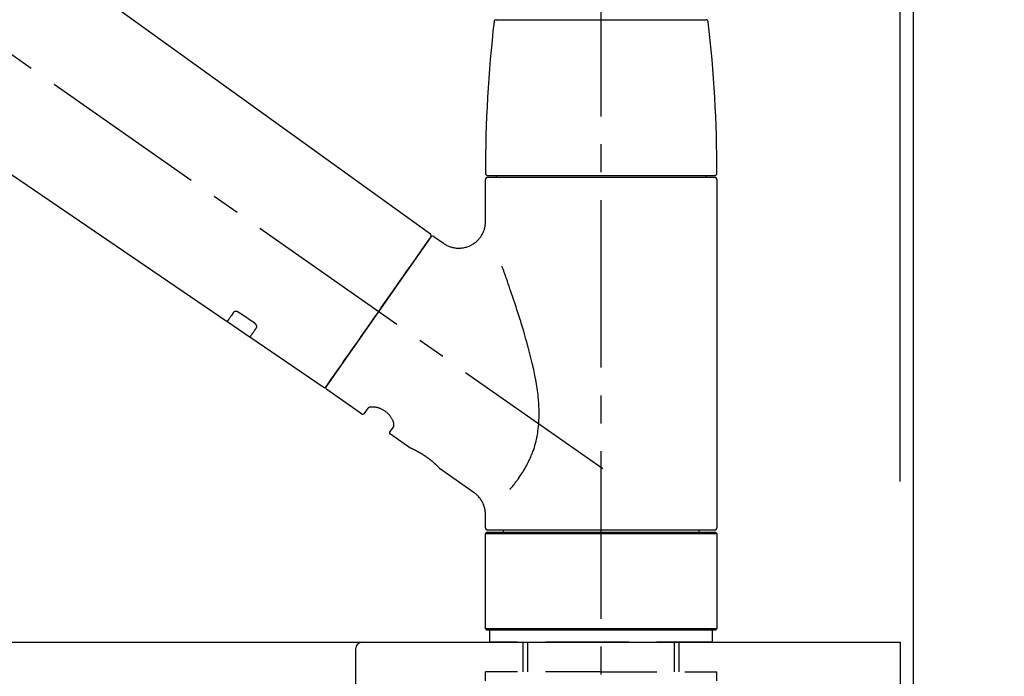
# Model space of a CAD drawing. Extents: x 55896 to 82369, y -22065 to -13195.
# Drawn here: x 62660 to 62881, y -19125 to -18978 of the extents above; entities that cross this region are included whole.
import ezdxf

# ---------------------------------------------------------------- set-up
doc = ezdxf.new("R2010")
doc.units = 0
doc.header["$LTSCALE"] = 50
doc.header["$MEASUREMENT"] = 0
doc.linetypes.add('CENTER2', pattern=[1.125, 0.75, -0.125, 0.125, -0.125])
doc.linetypes.add('DASHED', pattern=[0.75, 0.5, -0.25])
doc.layers.get('0').update_dxf_attribs({"linetype": 'CONTINUOUS'})
doc.layers.get('DEFPOINTS').update_dxf_attribs({"color": 146, "linetype": 'CONTINUOUS'})
for name, color, linetype in [('111-壁仕上', 3, 'CONTINUOUS'), ('126-甲板', 2, 'CONTINUOUS'), ('150-機器', 8, 'CONTINUOUS'), ('166-寸法B', 11, 'CONTINUOUS')]:
    doc.layers.add(name, color=color, linetype=linetype)
doc.styles.add('KH001', font='txt')
doc.dimstyles.new('KH1xx030', dxfattribs={"dimscale": 30, "dimtxt": 2, "dimasz": 0.6, "dimexe": 0.3, "dimexo": 1.2, "dimgap": 0.5, "dimtad": 3, "dimdec": 1, "dimdsep": 46, "dimlunit": 6, "dimtxsty": 'KH001', "dimblk": 'DOT', "dimcen": 1, "dimdle": 1, "dimclrd": 256, "dimclre": 256, "dimclrt": 256, "dimadec": 0, "dimazin": 0, "dimtfac": 1, "dimtdec": 1, "dimtix": 1, "dimtmove": 2, "dimatfit": 3, "dimldrblk": 'CLOSEDBLANK', "dimfxl": 1, "dimtolj": 1, "dimtzin": 0, "dimlwd": -1, "dimlwe": -1, "dimarcsym": 0})

# ---------------------------------------------------------------- blocks, each defined once
blk = doc.blocks.new('KHB800HL-10_D')
at = {"layer": '150-機器', "linetype": 'Continuous'}
for p, q in [((-219, 0), (219, 0)), ((219, 0), (235.5, 0)), ((217.5, -1.5), (217.5, -198.98))]:
    blk.add_line(p, q, dxfattribs=at)
blk.add_arc((219, -1.5), 1.5, 90, 180, dxfattribs=at)
blk = doc.blocks.new('F402_D')
at = {"layer": '150-機器', "color": 161, "linetype": 'CENTER2'}
blk.add_line((0, -53.67), (0, 250.27), dxfattribs=at)
at = {"layer": '150-機器', "color": 13, "linetype": 'CENTER2'}
blk.add_line((0.34, 36.17), (-286.53, 237.04), dxfattribs=at)
at = {"layer": '150-機器', "color": 13, "linetype": 'Continuous'}
for p, q in [((-158.24, 175.21), (-38.21, 88.74)), ((-83.81, 69.09), (-184.55, 137.62)), ((-23.49, 136.74), (0, 136.74)), ((0, 136.74), (23.49, 136.74)), ((-25.43, 101.83), (25.43, 101.83)), ((-23.44, 101.43), (-23.44, 101.83)), ((23.44, 101.83), (23.44, 101.43)), ((-25.93, 91.62), (-25.93, 100.93)), ((25.43, 101.43), (-25.43, 101.43)), ((25.93, 100.93), (25.93, 22.94)), ((-38.14, 88.07), (-61.59, 54.57)), ((-37.45, 88.19), (-35.35, 86.72)), ((-78.66, 65.58), (-83.85, 69.11)), ((-62.25, 54.41), (-78.7, 65.61)), ((-53.71, 48.44), (-61.47, 53.88)), ((-53.02, 48.57), (-52.2, 49.73)), ((-46.48, 45.72), (-47.3, 44.56)), ((-42.89, 40.86), (-47.18, 43.87)), ((-42.79, 40.81), (-42.79, 40.81)), ((-28.48, 30.78), (-35.99, 36.03)), ((-25.93, 22.94), (-25.93, 25.89)), ((0, 22.44), (-25.43, 22.44)), ((-21.89, 21.94), (-21.89, 22.44)), ((25.43, 22.44), (0, 22.44)), ((21.89, 22.44), (21.89, 21.94)), ((-25.93, 21.64), (-25.63, 21.94)), ((-25.93, 21.64), (25.93, 21.64)), ((-25.93, 0.3), (-25.93, 21.64)), ((-25.63, 21.94), (25.63, 21.94)), ((25.63, 21.94), (25.93, 21.64)), ((25.93, 21.64), (25.93, 0.3)), ((-25.63, 0), (-25.93, 0.3)), ((25.93, 0.3), (-25.93, 0.3)), ((25.63, 0), (-25.63, 0)), ((25.93, 0.3), (25.63, 0))]:
    blk.add_line(p, q, dxfattribs=at)
at = {"layer": '150-機器', "color": 13, "linetype": 'DASHED', "ltscale": 0.5}
for p, q in [((-24.93, -2.69), (-24.93, 0)), ((24.93, -2.69), (24.93, 0)), ((0, -2.69), (-24.93, -2.69)), ((-17.45, -9.33), (-17.45, -2.69)), ((-16.44, -9.33), (-16.44, -2.69)), ((24.93, -2.69), (0, -2.69)), ((16.44, -9.33), (16.44, -2.69)), ((17.45, -9.33), (17.45, -2.69)), ((0, -9.33), (-25.93, -9.33)), ((-25.93, -11.33), (-25.93, -9.33)), ((0, -9.33), (25.93, -9.33)), ((25.93, -11.33), (25.93, -9.33))]:
    blk.add_line(p, q, dxfattribs=at)
at = {"layer": '150-機器', "color": 13, "linetype": 'Continuous'}
for points in [[(-35.35, 86.7), (-35.35, 86.69), (-35.34, 86.69), (-35.34, 86.69), (-35.34, 86.69), (-35.29, 86.65), (-35.24, 86.61), (-35.19, 86.57), (-35.14, 86.53), (-35.04, 86.46), (-34.93, 86.4), (-34.82, 86.34), (-34.7, 86.28), (-34.54, 86.2), (-34.37, 86.12), (-34.2, 86.04), (-34.03, 85.97), (-33.84, 85.9), (-33.65, 85.84), (-33.46, 85.78), (-33.27, 85.73), (-33.07, 85.69), (-32.87, 85.65), (-32.67, 85.62), (-32.47, 85.6), (-32.26, 85.58), (-32.06, 85.57), (-31.85, 85.57), (-31.64, 85.58), (-31.44, 85.59), (-31.23, 85.61), (-31.02, 85.63), (-30.82, 85.67), (-30.61, 85.71), (-30.4, 85.76), (-30.19, 85.82), (-29.98, 85.88), (-29.77, 85.95), (-29.57, 86.04), (-29.37, 86.12), (-29.17, 86.22), (-28.98, 86.32), (-28.79, 86.43), (-28.6, 86.55), (-28.42, 86.68), (-28.25, 86.8), (-28.08, 86.93), (-27.92, 87.07), (-27.77, 87.21), (-27.62, 87.35), (-27.48, 87.5), (-27.35, 87.65), (-27.22, 87.81), (-27.1, 87.96), (-26.99, 88.12), (-26.88, 88.28), (-26.77, 88.44), (-26.68, 88.6), (-26.59, 88.77), (-26.5, 88.94), (-26.42, 89.1), (-26.35, 89.27), (-26.29, 89.44), (-26.23, 89.6), (-26.17, 89.77), (-26.12, 89.94), (-26.08, 90.1), (-26.04, 90.27), (-26, 90.44), (-25.98, 90.6), (-25.95, 90.76), (-25.94, 90.92), (-25.92, 91.08), (-25.91, 91.19), (-25.9, 91.3), (-25.9, 91.41), (-25.9, 91.52), (-25.9, 91.58), (-25.9, 91.64), (-25.91, 91.69), (-25.91, 91.75), (-25.91, 91.75), (-25.91, 91.76), (-25.91, 91.77), (-25.91, 91.77)], [(-39.58, 86.02), (-39.25, 86.48), (-38.95, 86.92), (-38.68, 87.3), (-38.46, 87.62), (-38.42, 87.68), (-38.37, 87.75), (-38.3, 87.84), (-38.21, 87.97), (-38.18, 88.02), (-38.15, 88.06), (-38.13, 88.08), (-38.14, 88.08), (-38.14, 88.07), (-38.14, 88.07), (-38.14, 88.07), (-38.14, 88.07)], [(-61.6, 54.57), (-61.6, 54.57), (-61.6, 54.57), (-61.59, 54.57), (-61.59, 54.57), (-61.31, 54.98), (-61.03, 55.38), (-60.75, 55.78), (-60.46, 56.19), (-59.73, 57.23), (-59, 58.28), (-58.27, 59.32), (-57.54, 60.37), (-56.51, 61.83), (-55.49, 63.29), (-54.47, 64.75), (-53.44, 66.21), (-52.28, 67.87), (-51.12, 69.53), (-49.96, 71.18), (-48.8, 72.84), (-47.69, 74.44), (-46.57, 76.04), (-45.45, 77.63), (-44.33, 79.23), (-43.42, 80.53), (-42.51, 81.83), (-41.6, 83.12), (-40.69, 84.42), (-40.42, 84.82), (-40.14, 85.22), (-39.86, 85.62), (-39.58, 86.02)], [(-20.46, 31.5), (-20.45, 31.52), (-20.43, 31.54), (-20.42, 31.55), (-20.41, 31.57), (-20.39, 31.58), (-20.38, 31.6), (-20.36, 31.62), (-20.35, 31.63), (-20.28, 31.72), (-20.2, 31.81), (-20.13, 31.9), (-20.06, 31.99), (-20, 32.06), (-19.94, 32.14), (-19.88, 32.21), (-19.82, 32.29), (-19.63, 32.51), (-19.45, 32.74), (-19.27, 32.98), (-19.09, 33.21), (-18.97, 33.37), (-18.85, 33.53), (-18.73, 33.7), (-18.61, 33.86), (-18.37, 34.2), (-18.13, 34.55), (-17.9, 34.9), (-17.67, 35.25), (-17.56, 35.43), (-17.44, 35.61), (-17.33, 35.79), (-17.22, 35.98), (-17.05, 36.27), (-16.89, 36.56), (-16.73, 36.85), (-16.58, 37.15), (-16.53, 37.25), (-16.47, 37.35), (-16.42, 37.45), (-16.37, 37.55), (-16.27, 37.76), (-16.17, 37.96), (-16.07, 38.17), (-15.98, 38.37), (-15.93, 38.47), (-15.89, 38.58), (-15.84, 38.68), (-15.79, 38.79), (-15.66, 39.1), (-15.52, 39.42), (-15.4, 39.74), (-15.27, 40.06), (-15.19, 40.28), (-15.12, 40.5), (-15.04, 40.73), (-14.97, 40.95), (-14.83, 41.4), (-14.71, 41.86), (-14.59, 42.32), (-14.48, 42.78), (-14.43, 43.02), (-14.38, 43.25), (-14.34, 43.48), (-14.29, 43.72), (-14.22, 44.19), (-14.15, 44.66), (-14.09, 45.13), (-14.03, 45.6), (-14.01, 45.84), (-13.99, 46.08), (-13.97, 46.32), (-13.96, 46.56), (-13.93, 47.04), (-13.91, 47.52), (-13.9, 48), (-13.9, 48.49), (-13.91, 48.73), (-13.91, 48.96), (-13.92, 49.2), (-13.92, 49.44), (-13.95, 50.16), (-13.98, 50.88), (-14.03, 51.59), (-14.09, 52.3), (-14.14, 52.78), (-14.21, 53.25), (-14.27, 53.72), (-14.34, 54.19), (-14.49, 55.14), (-14.66, 56.08), (-14.83, 57.01), (-15.02, 57.95), (-15.12, 58.41), (-15.22, 58.87), (-15.32, 59.33), (-15.43, 59.79), (-15.65, 60.7), (-15.87, 61.61), (-16.1, 62.52), (-16.34, 63.42), (-16.47, 63.87), (-16.59, 64.32), (-16.72, 64.76), (-16.84, 65.21), (-17.1, 66.1), (-17.36, 66.98), (-17.62, 67.87), (-17.89, 68.75), (-18.03, 69.19), (-18.16, 69.62), (-18.3, 70.06), (-18.44, 70.5), (-18.65, 71.15), (-18.86, 71.79), (-19.07, 72.44), (-19.29, 73.09), (-19.36, 73.3), (-19.43, 73.52), (-19.5, 73.73), (-19.57, 73.95), (-19.71, 74.37), (-19.85, 74.79), (-20, 75.22), (-20.14, 75.64), (-20.21, 75.85), (-20.28, 76.06), (-20.36, 76.27), (-20.43, 76.48), (-20.62, 77.04), (-20.82, 77.61), (-21.01, 78.18), (-21.21, 78.74), (-21.33, 79.09), (-21.46, 79.44), (-21.58, 79.8), (-21.71, 80.15), (-21.83, 80.49), (-21.95, 80.83), (-22.07, 81.17), (-22.2, 81.51)], [(-82.32, 71.22), (-82.44, 71.05), (-82.56, 70.87), (-82.68, 70.7), (-82.8, 70.52), (-82.9, 70.39), (-82.99, 70.26), (-83.09, 70.12), (-83.18, 69.99), (-83.31, 69.81), (-83.43, 69.63), (-83.56, 69.45), (-83.68, 69.27), (-83.71, 69.23), (-83.74, 69.19), (-83.77, 69.15), (-83.81, 69.09), (-83.81, 69.09), (-83.81, 69.08), (-83.81, 69.08), (-83.81, 69.08), (-83.81, 69.08), (-83.81, 69.08), (-83.81, 69.09), (-83.81, 69.09), (-83.81, 69.09), (-83.81, 69.09), (-83.81, 69.09), (-83.81, 69.09)], [(-81.15, 71.15), (-81.15, 71.15), (-81.16, 71.16), (-81.16, 71.16), (-81.17, 71.16), (-81.18, 71.17), (-81.19, 71.18), (-81.2, 71.18), (-81.21, 71.19), (-81.22, 71.2), (-81.24, 71.21), (-81.25, 71.22), (-81.27, 71.22), (-81.29, 71.23), (-81.31, 71.24), (-81.32, 71.25), (-81.34, 71.26), (-81.36, 71.27), (-81.38, 71.28), (-81.41, 71.29), (-81.43, 71.3), (-81.46, 71.31), (-81.49, 71.32), (-81.52, 71.34), (-81.55, 71.35), (-81.59, 71.36), (-81.63, 71.37), (-81.67, 71.38), (-81.7, 71.39), (-81.75, 71.39), (-81.79, 71.4), (-81.83, 71.4), (-81.87, 71.4), (-81.91, 71.4), (-81.95, 71.4), (-81.98, 71.4), (-82.02, 71.39), (-82.05, 71.38), (-82.08, 71.38), (-82.12, 71.37), (-82.15, 71.36), (-82.17, 71.35), (-82.19, 71.33), (-82.21, 71.32), (-82.23, 71.31), (-82.24, 71.3), (-82.26, 71.29), (-82.27, 71.27), (-82.28, 71.26), (-82.29, 71.26), (-82.3, 71.25), (-82.3, 71.24), (-82.31, 71.23), (-82.31, 71.23), (-82.31, 71.23), (-82.31, 71.22), (-82.32, 71.22)], [(-77.68, 68.8), (-77.97, 69), (-78.26, 69.19), (-78.55, 69.39), (-78.84, 69.58), (-79.12, 69.78), (-79.41, 69.98), (-79.7, 70.17), (-79.99, 70.37), (-80.28, 70.56), (-80.57, 70.76), (-80.86, 70.95), (-81.15, 71.15)], [(-77.2, 67.75), (-77.19, 67.76), (-77.19, 67.76), (-77.19, 67.76), (-77.19, 67.77), (-77.18, 67.77), (-77.18, 67.78), (-77.17, 67.79), (-77.17, 67.8), (-77.16, 67.81), (-77.15, 67.83), (-77.15, 67.85), (-77.14, 67.86), (-77.14, 67.89), (-77.13, 67.91), (-77.13, 67.93), (-77.13, 67.96), (-77.13, 67.99), (-77.13, 68.02), (-77.13, 68.05), (-77.14, 68.09), (-77.15, 68.12), (-77.16, 68.16), (-77.17, 68.19), (-77.18, 68.23), (-77.2, 68.26), (-77.22, 68.3), (-77.24, 68.34), (-77.26, 68.37), (-77.28, 68.41), (-77.3, 68.44), (-77.32, 68.47), (-77.35, 68.5), (-77.37, 68.53), (-77.39, 68.55), (-77.41, 68.58), (-77.44, 68.6), (-77.45, 68.62), (-77.47, 68.64), (-77.49, 68.65), (-77.51, 68.67), (-77.53, 68.69), (-77.55, 68.71), (-77.57, 68.72), (-77.59, 68.74), (-77.61, 68.75), (-77.62, 68.76), (-77.64, 68.77), (-77.65, 68.78), (-77.66, 68.79), (-77.66, 68.79), (-77.67, 68.8), (-77.68, 68.8)], [(-78.69, 65.61), (-78.7, 65.61), (-78.7, 65.61), (-78.7, 65.61), (-78.7, 65.61), (-78.7, 65.61), (-78.7, 65.6), (-78.7, 65.6), (-78.7, 65.6), (-78.7, 65.6), (-78.7, 65.61), (-78.7, 65.61), (-78.69, 65.61), (-78.65, 65.67), (-78.62, 65.71), (-78.6, 65.75), (-78.57, 65.79), (-78.44, 65.97), (-78.32, 66.15), (-78.19, 66.33), (-78.06, 66.51), (-77.97, 66.65), (-77.88, 66.78), (-77.78, 66.92), (-77.69, 67.05), (-77.56, 67.23), (-77.44, 67.4), (-77.32, 67.58), (-77.2, 67.75)], [(-46.48, 45.74), (-46.48, 45.74), (-46.48, 45.74), (-46.48, 45.74), (-46.48, 45.74), (-46.47, 45.74), (-46.47, 45.75), (-46.46, 45.75), (-46.46, 45.76), (-46.45, 45.8), (-46.44, 45.84), (-46.43, 45.87), (-46.42, 45.91), (-46.42, 45.98), (-46.42, 46.05), (-46.42, 46.11), (-46.43, 46.18), (-46.45, 46.28), (-46.47, 46.37), (-46.49, 46.47), (-46.52, 46.56), (-46.55, 46.67), (-46.59, 46.79), (-46.64, 46.9), (-46.68, 47.01), (-46.74, 47.13), (-46.8, 47.25), (-46.87, 47.36), (-46.94, 47.48), (-47.02, 47.6), (-47.1, 47.73), (-47.18, 47.85), (-47.27, 47.96), (-47.37, 48.08), (-47.47, 48.2), (-47.57, 48.31), (-47.67, 48.42), (-47.79, 48.53), (-47.9, 48.64), (-48.02, 48.75), (-48.15, 48.85), (-48.27, 48.94), (-48.4, 49.03), (-48.53, 49.12), (-48.66, 49.21), (-48.79, 49.29), (-48.92, 49.36), (-49.06, 49.43), (-49.19, 49.5), (-49.33, 49.56), (-49.46, 49.62), (-49.6, 49.67), (-49.74, 49.72), (-49.88, 49.77), (-50.01, 49.81), (-50.15, 49.85), (-50.29, 49.88), (-50.42, 49.91), (-50.55, 49.93), (-50.68, 49.95), (-50.82, 49.97), (-50.94, 49.98), (-51.06, 49.99), (-51.18, 49.99), (-51.3, 49.99), (-51.41, 49.99), (-51.51, 49.98), (-51.61, 49.96), (-51.71, 49.95), (-51.79, 49.94), (-51.87, 49.92), (-51.94, 49.89), (-52.02, 49.86), (-52.06, 49.84), (-52.09, 49.82), (-52.13, 49.8), (-52.17, 49.77), (-52.18, 49.76), (-52.18, 49.76), (-52.19, 49.75), (-52.2, 49.74), (-52.2, 49.74), (-52.2, 49.74), (-52.2, 49.74), (-52.2, 49.73)], [(-35.94, 36), (-35.94, 36), (-35.94, 36), (-35.94, 36), (-35.94, 36), (-35.94, 36), (-35.94, 36), (-35.94, 36), (-35.94, 36), (-35.94, 36), (-35.94, 36.01), (-35.95, 36.01), (-35.95, 36.01), (-35.95, 36.01), (-35.95, 36.01), (-35.96, 36.02), (-35.96, 36.02), (-35.97, 36.04), (-35.99, 36.05), (-36, 36.07), (-36.02, 36.08), (-36.02, 36.09), (-36.03, 36.09), (-36.03, 36.1), (-36.04, 36.11), (-36.05, 36.12), (-36.07, 36.14), (-36.08, 36.15), (-36.1, 36.16), (-36.11, 36.18), (-36.13, 36.2), (-36.14, 36.22), (-36.16, 36.23), (-36.18, 36.25), (-36.2, 36.28), (-36.22, 36.3), (-36.24, 36.32), (-36.27, 36.34), (-36.29, 36.36), (-36.31, 36.39), (-36.33, 36.41), (-36.35, 36.42), (-36.36, 36.44), (-36.37, 36.45), (-36.38, 36.46), (-36.43, 36.5), (-36.47, 36.55), (-36.51, 36.59), (-36.55, 36.63), (-36.58, 36.66), (-36.61, 36.69), (-36.64, 36.72), (-36.67, 36.75), (-36.73, 36.8), (-36.78, 36.85), (-36.83, 36.9), (-36.89, 36.95), (-36.91, 36.97), (-36.92, 36.99), (-36.94, 37.01), (-36.96, 37.02), (-37, 37.06), (-37.04, 37.1), (-37.08, 37.14), (-37.12, 37.17), (-37.14, 37.19), (-37.16, 37.21), (-37.18, 37.23), (-37.2, 37.25), (-37.27, 37.31), (-37.33, 37.36), (-37.4, 37.42), (-37.46, 37.48), (-37.51, 37.52), (-37.55, 37.56), (-37.6, 37.6), (-37.65, 37.64), (-37.72, 37.7), (-37.8, 37.77), (-37.87, 37.83), (-37.95, 37.89), (-37.97, 37.91), (-38, 37.93), (-38.02, 37.95), (-38.05, 37.97), (-38.1, 38.02), (-38.15, 38.06), (-38.21, 38.1), (-38.26, 38.14), (-38.31, 38.18), (-38.37, 38.23), (-38.42, 38.27), (-38.47, 38.31), (-38.53, 38.35), (-38.58, 38.39), (-38.64, 38.43), (-38.7, 38.48), (-38.75, 38.52), (-38.81, 38.56), (-38.86, 38.6), (-38.92, 38.64), (-38.95, 38.66), (-38.98, 38.68), (-39.01, 38.7), (-39.04, 38.72), (-39.12, 38.79), (-39.21, 38.85), (-39.3, 38.91), (-39.38, 38.97), (-39.44, 39.01), (-39.5, 39.05), (-39.56, 39.08), (-39.62, 39.12), (-39.7, 39.18), (-39.79, 39.23), (-39.88, 39.29), (-39.96, 39.34), (-39.99, 39.36), (-40.02, 39.38), (-40.05, 39.4), (-40.08, 39.42), (-40.14, 39.45), (-40.19, 39.49), (-40.25, 39.52), (-40.31, 39.56), (-40.34, 39.57), (-40.37, 39.59), (-40.4, 39.61), (-40.42, 39.63), (-40.51, 39.67), (-40.59, 39.72), (-40.68, 39.77), (-40.76, 39.82), (-40.81, 39.85), (-40.87, 39.88), (-40.92, 39.91), (-40.97, 39.94), (-41.05, 39.98), (-41.13, 40.02), (-41.2, 40.06), (-41.28, 40.1), (-41.31, 40.12), (-41.33, 40.13), (-41.36, 40.14), (-41.38, 40.16), (-41.43, 40.18), (-41.48, 40.21), (-41.53, 40.23), (-41.57, 40.25), (-41.6, 40.27), (-41.62, 40.28), (-41.64, 40.29), (-41.67, 40.3), (-41.73, 40.33), (-41.8, 40.37), (-41.86, 40.4), (-41.93, 40.43), (-41.97, 40.45), (-42.01, 40.47), (-42.05, 40.49), (-42.09, 40.51), (-42.16, 40.54), (-42.23, 40.57), (-42.3, 40.61), (-42.37, 40.64), (-42.4, 40.65), (-42.43, 40.67), (-42.46, 40.68), (-42.49, 40.69), (-42.53, 40.71), (-42.56, 40.72), (-42.6, 40.74), (-42.64, 40.76), (-42.65, 40.76), (-42.66, 40.77), (-42.67, 40.77), (-42.68, 40.78), (-42.7, 40.78), (-42.72, 40.79), (-42.74, 40.8), (-42.75, 40.81), (-42.76, 40.81), (-42.77, 40.81), (-42.78, 40.82), (-42.79, 40.82), (-42.8, 40.83), (-42.82, 40.83), (-42.84, 40.84), (-42.86, 40.85), (-42.87, 40.86), (-42.88, 40.86), (-42.89, 40.87), (-42.89, 40.87), (-42.89, 40.87), (-42.89, 40.86), (-42.89, 40.86), (-42.88, 40.86)], [(-42.68, 40.76), (-42.68, 40.77), (-42.69, 40.77), (-42.7, 40.77), (-42.71, 40.78), (-42.72, 40.78), (-42.73, 40.79), (-42.74, 40.79), (-42.75, 40.8), (-42.76, 40.8), (-42.77, 40.8), (-42.78, 40.81), (-42.78, 40.81), (-42.79, 40.81), (-42.79, 40.81), (-42.79, 40.81), (-42.79, 40.81), (-42.79, 40.81), (-42.79, 40.81), (-42.79, 40.81), (-42.79, 40.81)], [(-25.94, 25.89), (-25.94, 25.94), (-25.94, 25.98), (-25.93, 26.03), (-25.93, 26.08), (-25.93, 26.19), (-25.93, 26.31), (-25.94, 26.43), (-25.95, 26.54), (-25.97, 26.73), (-26, 26.91), (-26.03, 27.09), (-26.07, 27.27), (-26.13, 27.47), (-26.18, 27.67), (-26.25, 27.87), (-26.32, 28.07), (-26.4, 28.27), (-26.49, 28.46), (-26.59, 28.66), (-26.69, 28.85), (-26.8, 29.04), (-26.92, 29.23), (-27.05, 29.41), (-27.18, 29.58), (-27.32, 29.75), (-27.47, 29.91), (-27.63, 30.07), (-27.78, 30.23), (-27.89, 30.33), (-27.99, 30.43), (-28.1, 30.53), (-28.22, 30.62), (-28.28, 30.66), (-28.35, 30.7), (-28.41, 30.73), (-28.47, 30.77), (-28.47, 30.77), (-28.48, 30.77), (-28.48, 30.78), (-28.48, 30.78)]]:
    blk.add_lwpolyline(points, dxfattribs=at)
for centre, radius, start, end in [((273.27, 102.24), 299.21, 173.4651, 179.9836), ((-23.49, 136.24), 0.499, 90, 173.4651), ((23.49, 136.24), 0.499, 6.5349, 90), ((-273.27, 102.24), 299.21, 0.0164, 6.5349), ((-25.43, 102.33), 0.499, 179.9836, 270), ((25.43, 102.33), 0.499, 270, 0.0164), ((-25.43, 100.93), 0.499, 90, 180), ((25.43, 100.93), 0.499, 0, 90), ((-38.55, 88.36), 0.499, 325, 54.7271), ((-37.73, 87.78), 0.499, 55, 145), ((-62.01, 54.85), 0.499, 236.2642, 325), ((-61.19, 54.29), 0.499, 145, 235), ((-53.43, 48.85), 0.499, 235, 325), ((-46.89, 44.28), 0.499, 145, 235), ((-25.43, 22.94), 0.499, 180, 270), ((25.43, 22.94), 0.499, 270, 0)]:
    blk.add_arc(centre, radius, start, end, dxfattribs=at)
blk = doc.blocks.new('_Dot')
at = {"color": 0, "linetype": 'ByBlock', "lineweight": -2}
blk.add_line((-0.5, 0), (-1, 0), dxfattribs=at)
at = {"color": 0, "linetype": 'ByBlock', "const_width": 0.5}
blk.add_lwpolyline([(-0.25, 0, 1), (0.25, 0, 1)], format="xyb", close=True, dxfattribs=at)
blk = doc.blocks.new('*D172')
at = {"layer": '166-寸法B', "transparency": 16777216}
for p, q in [((62210.58, -19080.95), (62210.58, -18698.76)), ((62860.58, -19080.95), (62860.58, -18698.76)), ((62228.58, -18707.76), (62842.58, -18707.76))]:
    blk.add_line(p, q, dxfattribs=at)
at = {"layer": 'DEFPOINTS', "color": 0, "transparency": 16777216}
for p in [(62860.58, -18707.76), (62210.58, -19116.95), (62860.58, -19116.95)]:
    blk.add_point(p, dxfattribs=at)
at = {"layer": '166-寸法B', "transparency": 16777216, "xscale": 18, "yscale": 18, "zscale": 18, "rotation": 180}
blk.add_blockref('_Dot', (62210.58, -18707.76), dxfattribs=at)
at = {"layer": '166-寸法B', "transparency": 16777216, "xscale": 18, "yscale": 18, "zscale": 18}
blk.add_blockref('_Dot', (62860.58, -18707.76), dxfattribs=at)
at = {"layer": '166-寸法B', "transparency": 16777216, "insert": (62535.58, -18662.76), "char_height": 60, "attachment_point": 5, "style": 'KH001'}
blk.add_mtext('\\A1;650', dxfattribs=at)
blk = doc.blocks.new('_ClosedBlank')
at = {"color": 0, "linetype": 'ByBlock', "lineweight": -2}
for p, q in [((-1, 0.167), (0, 0)), ((-1, 0.167), (-1, -0.167)), ((0, 0), (-1, -0.167))]:
    blk.add_line(p, q, dxfattribs=at)
blk = doc.blocks.new('*D173')
at = {"layer": '166-寸法B', "transparency": 16777216}
for p, q in [((62857.58, -19080.95), (62857.58, -18833.76)), ((62860.58, -19080.95), (62860.58, -18833.76)), ((62839.58, -18842.76), (62821.58, -18842.76)), ((62860.58, -18842.76), (62857.58, -18842.76)), ((62860.58, -18842.76), (63319.11, -18842.76)), ((62878.58, -18842.76), (62896.58, -18842.76))]:
    blk.add_line(p, q, dxfattribs=at)
at = {"layer": 'DEFPOINTS', "color": 0, "transparency": 16777216}
for p in [(62857.58, -18842.76), (62857.58, -19116.95), (62860.58, -19116.95)]:
    blk.add_point(p, dxfattribs=at)
at = {"layer": '166-寸法B', "transparency": 16777216, "xscale": 18, "yscale": 18, "zscale": 18}
blk.add_blockref('_Dot', (62857.58, -18842.76), dxfattribs=at)
at = {"layer": '166-寸法B', "transparency": 16777216, "xscale": 18, "yscale": 18, "zscale": 18, "rotation": 180}
blk.add_blockref('_Dot', (62860.58, -18842.76), dxfattribs=at)
at = {"layer": '166-寸法B', "transparency": 16777216, "insert": (63114.6, -18792.75), "char_height": 60, "attachment_point": 5, "style": 'KH001'}
blk.add_mtext('\\A1;3〈ｸﾘｱﾗﾝｽ〉', dxfattribs=at)
blk = doc.blocks.new('*D174')
at = {"layer": '166-寸法B', "transparency": 16777216}
for p, q in [((62210.58, -19080.95), (62210.58, -18833.76)), ((62857.58, -19080.95), (62857.58, -18833.76)), ((62839.58, -18842.76), (62228.58, -18842.76))]:
    blk.add_line(p, q, dxfattribs=at)
at = {"layer": 'DEFPOINTS', "color": 0, "transparency": 16777216}
for p in [(62210.58, -18842.76), (62210.58, -19116.95), (62857.58, -19116.95)]:
    blk.add_point(p, dxfattribs=at)
at = {"layer": '166-寸法B', "transparency": 16777216, "xscale": 18, "yscale": 18, "zscale": 18, "rotation": 180}
blk.add_blockref('_Dot', (62210.58, -18842.76), dxfattribs=at)
at = {"layer": '166-寸法B', "transparency": 16777216, "xscale": 18, "yscale": 18, "zscale": 18}
blk.add_blockref('_Dot', (62857.58, -18842.76), dxfattribs=at)
at = {"layer": '166-寸法B', "transparency": 16777216, "insert": (62534.08, -18797.76), "char_height": 60, "attachment_point": 5, "style": 'KH001'}
blk.add_mtext('\\A1;647', dxfattribs=at)

msp = doc.modelspace()

# ---------------------------------------------------------------- linework, layer by layer
at = {"layer": '111-壁仕上', "ltscale": 2}
msp.add_lwpolyline([(62036.64, -19976.95), (62860.58, -19976.95), (62860.58, -17576.95), (62036.64, -17576.95)], dxfattribs=at)
at = {"layer": '126-甲板'}
msp.add_lwpolyline([(62210.58, -19116.95), (62857.58, -19116.95), (62857.58, -19156.95), (62210.58, -19156.95)], close=True, dxfattribs=at)

# ---------------------------------------------------------------- block references
at = {"layer": '150-機器'}
for name, p in [('F402_D', (62790.58, -19114.26)), ('KHB800HL-10_D', (62518.08, -19116.95))]:
    msp.add_blockref(name, p, dxfattribs=at)

# ---------------------------------------------------------------- dimensions: what is measured, and where the dimension line sits
at = {"layer": '166-寸法B'}
for base, p1, p2, picture, middle in [((62860.58, -18707.76), (62210.58, -19116.95), (62860.58, -19116.95), '*D172', (62535.58, -18662.76)), ((62210.58, -18842.76), (62857.58, -19116.95), (62210.58, -19116.95), '*D174', (62534.08, -18797.76))]:
    dim = msp.add_linear_dim(base=base, p1=p1, p2=p2, dimstyle='KH1xx030', dxfattribs=at)
    dim.commit()
    dim.dimension.update_dxf_attribs({"geometry": picture, "text_midpoint": middle})
dim = msp.add_linear_dim(base=(62857.58, -18842.76), p1=(62860.58, -19116.95), p2=(62857.58, -19116.95), text='<>〈ｸﾘｱﾗﾝｽ〉', dimstyle='KH1xx030', override={"dimtmove": 1}, dxfattribs=at)
dim.commit()
dim.dimension.update_dxf_attribs({"geometry": '*D173', "text_midpoint": (63114.6, -18862.61), "dimtype": 128})

doc.saveas('drawing.dxf')
